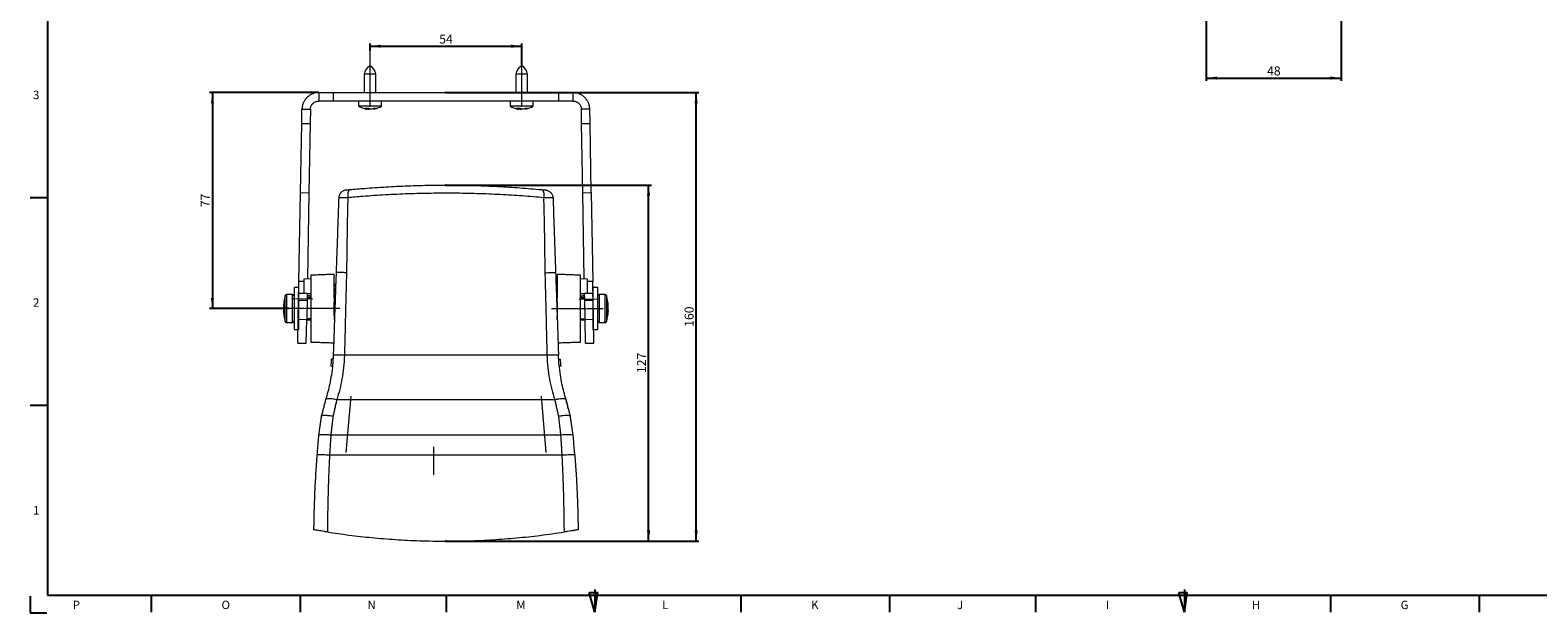
# Model space of a CAD drawing. Units: millimetres. Extents: x 7 to 838, y 5 to 589.
# Drawn here: x 7 to 544, y 5 to 213 of the extents above; entities that cross this region are included whole.
import ezdxf
from ezdxf.lldxf.tags import DXFTag

# ---------------------------------------------------------------- set-up
doc = ezdxf.new("R2010")
doc.units = ezdxf.units.MM
doc.header["$PDSIZE"] = -1
doc.layers.add('COTATION', color=1, linetype='Continuous')
doc.layers.add('PV', color=7, linetype='Continuous')
doc.styles.add('SLDTEXTSTYLE0', font='TXT', dxfattribs={"width": 0.75})
tags = doc.linetypes.add('CENTERX2', pattern=[20.32, 12.7, -2.54, 2.54, -2.54]).pattern_tags.tags
tags[10:11] = [DXFTag(74, 4), DXFTag(75, 0), DXFTag(340, '0'), DXFTag(46, 1.0), DXFTag(50, 0.0), DXFTag(44, 0.0), DXFTag(45, 0.0)]
tags[8:9] = [DXFTag(74, 4), DXFTag(75, 0), DXFTag(340, '0'), DXFTag(46, 1.0), DXFTag(50, 0.0), DXFTag(44, 0.0), DXFTag(45, 0.0)]
tags[6:7] = [DXFTag(74, 4), DXFTag(75, 0), DXFTag(340, '0'), DXFTag(46, 1.0), DXFTag(50, 0.0), DXFTag(44, 0.0), DXFTag(45, 0.0)]
tags[4:5] = [DXFTag(74, 4), DXFTag(75, 0), DXFTag(340, '0'), DXFTag(46, 1.0), DXFTag(50, 0.0), DXFTag(44, 0.0), DXFTag(45, 0.0)]
doc.dimstyles.new('SLDDIMSTYLE0', dxfattribs={"dimtxt": 3.2, "dimasz": 3.81, "dimexe": 0, "dimexo": 0.0625, "dimgap": 0.8, "dimtad": 1, "dimtoh": 1, "dimrnd": 1e-09, "dimzin": 12, "dimdsep": 46, "dimtxsty": 'SLDTEXTSTYLE0', "dimsah": 1, "dimcen": 0.09, "dimadec": 0, "dimazin": 0, "dimtfac": 1, "dimtofl": 0, "dimtmove": 0, "dimatfit": 3, "dimfxl": 0, "dimtolj": 1, "dimtzin": 12, "dimarcsym": 0})
doc.dimstyles.new('SLDDIMSTYLE1', dxfattribs={"dimtxt": 3.2, "dimasz": 3.81, "dimexe": 0, "dimexo": 0.0625, "dimgap": 0.8, "dimtad": 1, "dimtoh": 1, "dimdec": 1, "dimrnd": 1e-09, "dimzin": 12, "dimdsep": 46, "dimtxsty": 'SLDTEXTSTYLE0', "dimsah": 1, "dimcen": 0.09, "dimadec": 0, "dimazin": 0, "dimtfac": 1, "dimtofl": 0, "dimtmove": 0, "dimatfit": 3, "dimfxl": 0, "dimtolj": 1, "dimtzin": 12, "dimarcsym": 0})
doc.dimstyles.new('SLDDIMSTYLE4', dxfattribs={"dimtxt": 3.2, "dimasz": 3.81, "dimexe": 0, "dimexo": 0.0625, "dimgap": 0.8, "dimtad": 1, "dimtoh": 1, "dimdec": 0, "dimrnd": 1e-09, "dimzin": 12, "dimdsep": 46, "dimtxsty": 'SLDTEXTSTYLE0', "dimsah": 1, "dimcen": 0.09, "dimadec": 0, "dimazin": 0, "dimtfac": 1, "dimtofl": 0, "dimtmove": 0, "dimatfit": 3, "dimfxl": 0, "dimtolj": 1, "dimtzin": 12, "dimarcsym": 0})

# ---------------------------------------------------------------- blocks, each defined once
blk = doc.blocks.new('*D9')
at = {"layer": 'COTATION'}
for p, q in [((426, 279.36), (426, 194.57)), ((474.01, 276.12), (474.01, 194.57)), ((426, 195.57), (474.01, 195.57))]:
    blk.add_line(p, q, dxfattribs=at)
for points in [[(426, 195.57), (429.81, 195), (429.81, 196.14)], [(474.01, 195.57), (470.2, 196.14), (470.2, 195)]]:
    blk.add_solid(points, dxfattribs=at)
at = {"layer": 'COTATION', "insert": (447.64, 199.7), "char_height": 3.2, "attachment_point": 1, "style": 'SLDTEXTSTYLE0'}
blk.add_mtext('48', dxfattribs=at)
blk = doc.blocks.new('*D14')
at = {"layer": 'COTATION'}
for p, q in [((155.15, 190.38), (245.3, 190.38)), ((244.3, 30.59), (244.3, 190.38)), ((155.15, 30.59), (245.3, 30.59))]:
    blk.add_line(p, q, dxfattribs=at)
for points in [[(244.3, 190.38), (243.73, 186.57), (244.87, 186.57)], [(244.3, 30.59), (244.87, 34.4), (243.73, 34.4)]]:
    blk.add_solid(points, dxfattribs=at)
at = {"layer": 'COTATION', "insert": (240.17, 106.94), "char_height": 3.2, "attachment_point": 1, "rotation": 90, "style": 'SLDTEXTSTYLE0'}
blk.add_mtext('160', dxfattribs=at)
blk = doc.blocks.new('*D15')
at = {"layer": 'COTATION'}
for p, q in [((155.15, 157.43), (228.35, 157.43)), ((227.35, 30.59), (227.35, 157.43)), ((155.15, 30.59), (228.35, 30.59))]:
    blk.add_line(p, q, dxfattribs=at)
for points in [[(227.35, 157.43), (226.78, 153.62), (227.93, 153.62)], [(227.35, 30.59), (227.93, 34.4), (226.78, 34.4)]]:
    blk.add_solid(points, dxfattribs=at)
at = {"layer": 'COTATION', "insert": (223.23, 90.46), "char_height": 3.2, "attachment_point": 1, "rotation": 90, "style": 'SLDTEXTSTYLE0'}
blk.add_mtext('127', dxfattribs=at)
blk = doc.blocks.new('*D16')
at = {"layer": 'COTATION'}
for p, q in [((128.15, 205.36), (128.15, 207.91)), ((128.15, 206.91), (182.15, 206.91)), ((182.15, 199.98), (182.15, 207.91))]:
    blk.add_line(p, q, dxfattribs=at)
for points in [[(128.15, 206.91), (131.96, 206.34), (131.96, 207.48)], [(182.15, 206.91), (178.34, 207.48), (178.34, 206.34)]]:
    blk.add_solid(points, dxfattribs=at)
at = {"layer": 'COTATION', "insert": (152.78, 211.04), "char_height": 3.2, "attachment_point": 1, "style": 'SLDTEXTSTYLE0'}
blk.add_mtext('54', dxfattribs=at)
blk = doc.blocks.new('*D17')
at = {"layer": 'COTATION'}
for p, q in [((109.89, 190.38), (70.99, 190.38)), ((71.99, 190.38), (71.99, 113.43)), ((99.08, 113.43), (70.99, 113.43))]:
    blk.add_line(p, q, dxfattribs=at)
for points in [[(71.99, 190.38), (71.42, 186.57), (72.56, 186.57)], [(71.99, 113.43), (72.56, 117.24), (71.42, 117.24)]]:
    blk.add_solid(points, dxfattribs=at)
at = {"layer": 'COTATION', "insert": (67.86, 149.54), "char_height": 3.2, "attachment_point": 1, "rotation": 90, "style": 'SLDTEXTSTYLE0'}
blk.add_mtext('77', dxfattribs=at)

msp = doc.modelspace()

# ---------------------------------------------------------------- linework, layer by layer
at = {"color": 7, "linetype": 'Continuous', "lineweight": 15}
for p, q in [((130.24879, 196.98052), (126.04879, 196.98052)), ((184.24878, 196.98052), (180.04878, 196.98052)), ((109.88949, 190.38052), (109.88949, 187.38052)), ((109.88949, 190.38052), (115.02449, 190.38052)), ((115.02449, 190.38052), (115.02449, 187.38052)), ((115.02449, 190.38052), (195.27308, 190.38052)), ((195.27308, 190.38052), (195.27308, 187.38052)), ((195.27308, 190.38052), (200.40807, 190.38052)), ((200.40807, 190.38052), (200.40807, 187.38052)), ((103.80223, 179.43379), (103.89041, 184.48523)), ((103.89041, 184.48523), (106.88995, 184.43288)), ((106.88995, 184.43288), (106.80178, 179.38143)), ((115.02449, 187.38052), (109.88949, 187.38052)), ((195.27308, 187.38052), (115.02449, 187.38052)), ((132.24879, 185.51085), (124.04879, 185.51085)), ((127.1107, 184.75496), (127.1107, 184.45971)), ((127.93112, 184.59866), (127.93112, 184.45971)), ((129.18687, 184.64636), (129.18687, 184.45971)), ((186.24878, 185.51085), (178.04878, 185.51085)), ((181.11069, 184.75496), (181.11069, 184.45971)), ((181.93111, 184.59866), (181.93111, 184.45971)), ((183.18686, 184.64636), (183.18686, 184.45971)), ((200.40807, 187.38052), (195.27308, 187.38052)), ((206.40716, 184.48523), (203.40762, 184.43288)), ((203.49579, 179.38143), (203.40762, 184.43288)), ((206.49533, 179.43379), (206.40716, 184.48523)), ((103.3713, 154.74598), (103.80223, 179.43379)), ((103.80223, 179.43379), (106.80178, 179.38143)), ((106.80178, 179.38143), (106.37085, 154.69363)), ((203.49579, 179.38143), (206.49533, 179.43379)), ((203.92672, 154.69363), (203.49579, 179.38143)), ((206.92626, 154.74598), (206.49533, 179.43379)), ((102.81925, 123.11876), (103.3713, 154.74598)), ((103.3713, 154.74598), (106.37085, 154.69363)), ((106.37085, 154.69363), (105.83539, 124.0172)), ((203.92672, 154.69363), (206.92626, 154.74598)), ((204.46229, 124.01097), (203.92672, 154.69363)), ((206.92626, 154.74598), (207.47832, 123.11876)), ((107.09852, 124.07096), (104.59852, 123.96456)), ((107.09852, 125.33306), (107.09852, 124.07096)), ((107.09852, 124.07096), (107.09852, 118.76807)), ((115.39852, 125.37953), (115.39852, 124.99142)), ((194.75282, 124.99142), (194.75282, 125.37953)), ((203.05282, 124.07096), (203.05282, 125.33306)), ((203.05282, 118.76807), (203.05282, 124.07096)), ((205.55282, 123.96456), (203.05282, 124.07096)), ((98.44346, 118.43306), (98.44346, 109.97211)), ((100.57698, 109.97211), (100.57698, 118.43306)), ((101.07698, 120.93306), (101.07698, 105.93306)), ((102.67698, 120.93306), (102.67698, 105.93306)), ((102.69382, 115.93306), (102.81925, 123.11876)), ((102.70161, 116.37933), (102.74526, 118.88017)), ((104.59852, 123.0877), (102.81925, 123.11876)), ((105.74481, 118.82781), (105.70116, 116.32698)), ((105.74393, 118.7773), (107.09852, 118.76807)), ((107.09852, 118.76807), (107.09852, 101.53306)), ((115.39852, 122.22435), (115.91425, 122.23945)), ((194.38331, 122.23945), (194.75282, 122.22863)), ((203.05282, 118.76807), (204.55362, 118.7783)), ((203.05282, 101.53306), (203.05282, 118.76807)), ((204.59641, 116.32698), (204.55276, 118.82781)), ((207.47832, 123.11876), (205.55282, 123.08515)), ((207.60374, 115.93306), (207.47832, 123.11876)), ((207.59595, 116.37933), (207.5523, 118.88017)), ((207.62058, 116.39731), (207.62058, 120.93306)), ((209.22058, 116.39731), (209.22058, 120.93306)), ((209.72058, 118.43306), (209.72058, 108.84016)), ((211.8541, 108.84016), (211.8541, 118.43306)), ((97.30901, 114.37154), (97.3676, 114.37154)), ((97.30901, 114.35484), (97.36521, 114.35484)), ((97.30901, 113.81355), (97.31973, 113.81355)), ((97.30901, 113.01372), (97.31241, 113.01372)), ((97.96493, 110.21788), (97.96493, 118.07799)), ((102.58437, 109.6626), (102.70161, 116.37933)), ((105.70116, 116.32698), (102.70161, 116.37933)), ((105.70116, 116.32698), (105.58391, 109.61024)), ((107.09852, 117.39358), (105.72037, 117.42761)), ((115.39852, 117.30737), (115.39852, 115.85851)), ((194.75282, 115.85851), (194.75282, 117.30737)), ((204.57714, 117.43122), (203.05282, 117.39358)), ((207.59595, 116.37933), (204.59641, 116.32698)), ((204.71365, 109.61024), (204.59641, 116.32698)), ((207.7132, 109.66259), (207.59595, 116.37933)), ((207.62058, 105.93306), (207.62058, 116.39731)), ((209.22058, 105.93306), (209.22058, 116.39731)), ((212.33264, 118.07799), (212.33264, 109.16632)), ((212.98855, 114.14894), (212.79583, 114.14894)), ((212.98855, 114.14932), (212.79584, 114.14932)), ((212.98855, 114.44537), (212.97047, 114.44537)), ((212.98855, 113.40574), (212.98339, 113.40574)), ((97.30901, 112.51128), (97.37426, 112.51128)), ((97.30901, 112.49458), (97.30989, 112.49458)), ((97.96493, 108.78813), (97.96493, 110.21788)), ((98.44346, 109.97211), (98.44346, 108.43306)), ((100.57698, 108.43306), (100.57698, 109.97211)), ((102.43552, 101.13493), (102.58437, 109.6626)), ((102.58437, 109.6626), (105.58391, 109.61024)), ((105.43506, 101.08258), (105.58391, 109.61024)), ((107.09852, 109.79728), (105.58795, 109.84132)), ((115.39852, 111.00943), (115.39852, 109.56051)), ((194.75282, 109.56051), (194.75282, 111.00943)), ((203.05282, 109.79728), (204.70954, 109.84558)), ((204.71365, 109.61024), (207.7132, 109.66259)), ((204.8625, 101.08258), (204.71365, 109.61024)), ((204.72114, 109.18134), (204.71655, 109.44395)), ((207.86205, 101.13493), (207.7132, 109.66259)), ((209.72058, 108.84016), (209.72058, 108.43306)), ((211.8541, 108.43306), (211.8541, 108.84016)), ((212.33264, 109.16632), (212.33264, 108.78813)), ((212.98855, 112.71718), (212.86874, 112.71718)), ((212.98855, 112.42075), (212.9663, 112.42075)), ((212.98855, 112.7168), (212.98853, 112.7168)), ((191.27846, 96.81506), (119.0191, 96.81506)), ((114.25697, 92.88249), (114.75777, 92.865)), ((114.9636, 95.45747), (114.46378, 95.47493)), ((195.33396, 95.45747), (195.83379, 95.47493)), ((196.04059, 92.88249), (195.5398, 92.865)), ((194.02673, 80.94943), (116.27084, 80.94943)), ((114.172, 68.49858), (196.12556, 68.49858)), ((113.73087, 61.32515), (196.56669, 61.32515))]:
    msp.add_line(p, q, dxfattribs=at)
at = {"color": 7, "linetype": 'Continuous', "lineweight": 15, "flags": 128}
for points in [[(212.98855, 113.40574), (212.97448, 113.32089), (212.97377, 113.31705)], [(212.98855, 112.7168), (212.97571, 112.49761), (212.97047, 112.42075)]]:
    msp.add_lwpolyline(points, dxfattribs=at)
at = {"color": 7, "linetype": 'Continuous', "lineweight": 15}
for centre, radius, start, end in [((130.36819, 196.19194), 4.3908, 120.3623488, 169.6536108), ((125.92939, 196.19194), 4.3908, 10.3463892, 59.6376512), ((184.36818, 196.19194), 4.3908, 120.3623488, 169.6536108), ((179.92938, 196.19194), 4.3908, 10.3463892, 59.6376512), ((128.84395, 194.45633), 10.14964, 241.8067874, 258.2262458), ((127.45363, 194.45633), 10.14964, 281.7196977, 298.1932126), ((182.84394, 194.45633), 10.14964, 241.8067874, 258.2262458), ((181.45362, 194.45633), 10.14964, 281.7196977, 298.1932126), ((98.44346, 117.93306), 0.5, 90, 163.1507203), ((100.57698, 117.93306), 0.5, 360, 90), ((209.72058, 117.93306), 0.5, 90, 180), ((211.8541, 117.93306), 0.5, 16.8492796, 90), ((112.3436, 113.58012), 15.05541, 170.4324436, 176.9867315), ((105.77701, 113.67832), 8.49633, 166.8920213, 175.3200122), ((105.77701, 113.15918), 8.49633, 166.8920213, 175.3200122), ((98.2413, 114.10457), 0.96579, 195.135501, 219.643305), ((98.48604, 114.06752), 1.20411, 192.1761972, 211.7969915), ((98.53109, 112.78243), 1.25158, 145.6634123, 167.5351237), ((105.12139, 113.71993), 7.84083, 184.8825209, 193.6512641), ((105.70574, 113.69854), 8.42461, 184.6626098, 188.216286), ((113.30198, 113.43306), 16.025, 163.1507203, 171.2700687), ((105.07128, 115.3456), 7.57366, 178.0359226, 181.9640774), ((196.99558, 113.43306), 16.025, 3.7625958, 16.8492796), ((210.24778, 113.7315), 2.77244, 8.6677135, 23.2273502), ((199.46398, 114.48043), 13.33598, 358.5198881, 1.4801119), ((210.24778, 113.04257), 2.77244, 8.6677135, 23.2273502), ((202.12237, 113.76863), 10.88724, 3.5637146, 11.2623414), ((197.34935, 113.34261), 15.66, 2.9528328, 9.3800947), ((207.59807, 113.94733), 5.41243, 343.9661725, 354.8381633), ((207.62893, 112.92237), 5.38146, 6.6875776, 13.1749464), ((112.63338, 113.31007), 15.34518, 182.9838443, 189.4763201), ((105.12139, 113.17864), 7.84083, 184.8825209, 193.6512641), ((112.3436, 113.286), 15.05541, 183.0132684, 189.5675564), ((113.30198, 113.43306), 16.025, 188.7299313, 196.8492796), ((105.73091, 111.59875), 8.2333, 178.1162481, 181.8837519), ((98.44346, 108.93306), 0.5, 196.8492796, 270), ((100.57698, 108.93306), 0.5, 270, 360), ((209.72058, 108.93306), 0.5, 180, 270), ((211.8541, 108.93306), 0.5, 270, 343.1507203), ((196.99558, 113.43306), 16.025, 343.1507203, 356.2374042), ((199.44895, 113.58494), 13.56739, 349.6483793, 356.3328952), ((199.44895, 113.28851), 13.56739, 349.6483793, 356.3328952), ((210.32897, 110.99882), 2.47099, 356.5612677, 3.4387323), ((212.3711, 112.95742), 0.66255, 310.3370348, 338.7395127), ((55.06296, 98.90903), 59.5, 354.186747, 356.6912751), ((255.2346, 98.90903), 59.5, 183.3087249, 185.813253)]:
    msp.add_arc(centre, radius, start, end, dxfattribs=at)
for points, degree in [([(126.04879, 196.98052), (126.04879, 190.38052)], 1), ([(130.24879, 190.38052), (130.24879, 196.98052)], 1), ([(180.04878, 196.98052), (180.04878, 190.38052)], 1), ([(184.24878, 190.38052), (184.24878, 196.98052)], 1), ([(124.04879, 187.38052), (124.04879, 185.51085)], 1), ([(127.54604, 184.78113), (127.33675, 184.76226), (126.91816, 184.72452), (126.49958, 184.76226), (126.29029, 184.78113)], 3), ([(127.1107, 184.45971), (126.77488, 184.5288)], 1), ([(130.44263, 184.78113), (130.30589, 184.76226), (130.03242, 184.72452), (129.75895, 184.76226), (129.62221, 184.78113)], 3), ([(132.24879, 185.51085), (132.24879, 187.38052)], 1), ([(178.04878, 187.38052), (178.04878, 185.51085)], 1), ([(181.54603, 184.78113), (181.33674, 184.76226), (180.91815, 184.72452), (180.49957, 184.76226), (180.29028, 184.78113)], 3), ([(181.11069, 184.45971), (180.77487, 184.5288)], 1), ([(184.44262, 184.78113), (184.30588, 184.76226), (184.03241, 184.72452), (183.75894, 184.76226), (183.6222, 184.78113)], 3), ([(186.24878, 185.51085), (186.24878, 187.38052)], 1), ([(121.00635, 155.82577), (120.88041, 155.77248), (120.62854, 155.66592), (120.35592, 154.99973), (120.2001, 154.06285), (120.22412, 153.31685), (120.23612, 152.94385)], 3), ([(189.29154, 155.82574), (189.41748, 155.77245), (189.66937, 155.66589), (189.94199, 154.99966), (190.09781, 154.06274), (190.07378, 153.31672), (190.06177, 152.9437)], 3), ([(119.68753, 155.69889), (119.33303, 155.62629), (118.62403, 155.48107), (117.75084, 154.80678), (117.1327, 153.89298), (117.03228, 153.17627), (116.98207, 152.81791)], 3), ([(190.61004, 155.69889), (190.96453, 155.62629), (191.67352, 155.48108), (192.5467, 154.8068), (193.16484, 153.89303), (193.26527, 153.17633), (193.31549, 152.81798)], 3), ([(115.39902, 125.62292), (107.09852, 125.33306)], 1), ([(116.05358, 126.22944), (115.02641, 96.81506)], 1), ([(119.7526, 126.22944), (119.0191, 96.81506)], 1), ([(191.27846, 96.81506), (190.54497, 126.22944)], 1), ([(194.24398, 126.22944), (195.27115, 96.81506)], 1), ([(203.05282, 125.33306), (194.75232, 125.62292)], 1), ([(100.57698, 118.43306), (98.44346, 118.43306)], 1), ([(102.67698, 120.93306), (101.07698, 120.93306)], 1), ([(105.74481, 118.82781), (102.74526, 118.88017)], 1), ([(115.39852, 121.74922), (115.89761, 121.76305)], 1), ([(115.88453, 121.38828), (115.39852, 121.3833)], 1), ([(115.39852, 120.61426), (115.85766, 120.61898)], 1), ([(115.84721, 120.31963), (115.39852, 120.30466)], 1), ([(115.39852, 120.06851), (115.83895, 120.08321)], 1), ([(115.81495, 119.39588), (115.39852, 119.39534)], 1), ([(115.39852, 118.59107), (115.78686, 118.59157)], 1), ([(115.77399, 118.22298), (115.39852, 118.21188)], 1), ([(194.39995, 121.76305), (194.75282, 121.75327)], 1), ([(194.75282, 121.38479), (194.41304, 121.38828)], 1), ([(194.4399, 120.61898), (194.75282, 120.61576)], 1), ([(194.75282, 120.30954), (194.45036, 120.31963)], 1), ([(194.45861, 120.08321), (194.75282, 120.07339)], 1), ([(194.75282, 119.39553), (194.48261, 119.39588)], 1), ([(194.5107, 118.59157), (194.75282, 118.59126)], 1), ([(194.75282, 118.2162), (194.52357, 118.22298)], 1), ([(207.5523, 118.88017), (204.55276, 118.82781)], 1), ([(209.22058, 120.93306), (207.62058, 120.93306)], 1), ([(211.8541, 118.43306), (209.72058, 118.43306)], 1), ([(115.39852, 117.78471), (115.75906, 117.79537)], 1), ([(115.73122, 116.99804), (115.39852, 117.00063)], 1), ([(115.39852, 116.21637), (115.70384, 116.21399)], 1), ([(115.39852, 115.20437), (115.66881, 115.2108)], 1), ([(115.39852, 113.65199), (115.61425, 113.64846)], 1), ([(115.59919, 113.21741), (115.39852, 113.21413)], 1), ([(115.68939, 115.80035), (115.43109, 115.79421)], 1), ([(194.53851, 117.79537), (194.75282, 117.78903)], 1), ([(194.59373, 116.21399), (194.75282, 116.21523)], 1), ([(194.75282, 115.79691), (194.60817, 115.80035)], 1), ([(98.44346, 108.43306), (100.57698, 108.43306)], 1), ([(105.45787, 109.49065), (107.09852, 109.43334)], 1), ([(203.05282, 109.43334), (204.83706, 109.49567)], 1), ([(209.72058, 108.43306), (211.8541, 108.43306)], 1), ([(101.07698, 105.93306), (102.51927, 105.93306)], 1), ([(207.77829, 105.93306), (209.22058, 105.93306)], 1), ([(102.43552, 101.13493), (105.43506, 101.08258)], 1), ([(107.09852, 101.53306), (115.18131, 101.2508)], 1), ([(195.11608, 101.2559), (203.05282, 101.53306)], 1), ([(204.8625, 101.08258), (207.86205, 101.13493)], 1), ([(112.312, 80.94943), (110.78883, 75.06573)], 1), ([(116.27084, 80.94943), (114.94284, 75.06573)], 1), ([(195.35421, 75.06873), (194.02673, 80.94943)], 1), ([(199.50812, 75.06873), (197.98556, 80.94943)], 1), ([(198.62919, 78.75179), (198.42091, 79.27422)], 1), ([(110.78883, 75.06573), (109.81446, 68.49858)], 1), ([(114.94284, 75.06573), (114.172, 68.49858)], 1), ([(196.12556, 68.49858), (195.35421, 75.06873)], 1), ([(200.4831, 68.49858), (199.50812, 75.06873)], 1), ([(109.81446, 68.49858), (109.21354, 61.32515)], 1), ([(114.172, 68.49858), (113.73087, 61.32515)], 1), ([(196.56669, 61.32515), (196.12556, 68.49858)], 1), ([(201.08403, 61.32515), (200.4831, 68.49858)], 1)]:
    msp.add_open_spline(points, degree=degree, dxfattribs=at)
for points, knots in [([(109.88949, 190.38052), (109.6143, 190.36949), (109.05904, 190.34723), (108.20611, 190.16143), (107.327, 189.83572), (106.47214, 189.34534), (105.69071, 188.70689), (105.02156, 187.93759), (104.48521, 187.05454), (104.13874, 186.16798), (103.93667, 185.29842), (103.90592, 184.75792), (103.89041, 184.48523)], [0, 0, 0, 0, 0.089209373, 0.179998197, 0.283522628, 0.389721591, 0.497336547, 0.607994102, 0.715943421, 0.827014586, 0.912725888, 1, 1, 1, 1]), ([(206.40716, 184.48523), (206.40024, 184.65182), (206.38636, 184.98625), (206.31164, 185.48914), (206.19601, 185.98989), (206.03879, 186.4734), (205.77579, 187.09878), (205.43242, 187.69056), (205.02436, 188.22444), (204.6814, 188.60238), (204.31038, 188.94748), (203.91041, 189.26139), (203.47847, 189.54383), (203.03438, 189.78286), (202.57036, 189.98519), (202.07992, 190.15067), (201.56258, 190.2764), (200.99606, 190.36407), (200.60465, 190.37502), (200.40807, 190.38052)], [0, 0, 0, 0, 0.053351991, 0.107108, 0.161960518, 0.217282357, 0.270632752, 0.379100188, 0.434393818, 0.488043672, 0.54206208, 0.597226628, 0.652850416, 0.706769726, 0.761037317, 0.816445312, 0.872373036, 0.935905343, 1, 1, 1, 1]), ([(106.88995, 184.43288), (106.90165, 184.60468), (106.92537, 184.95288), (107.06988, 185.44533), (107.29704, 185.91967), (107.59181, 186.33183), (107.96389, 186.70095), (108.39168, 186.99701), (108.8603, 187.21365), (109.26958, 187.3246), (109.62737, 187.37411), (109.80191, 187.37838), (109.88949, 187.38052)], [0, 0, 0, 0, 0.107346887, 0.21757131, 0.324828171, 0.434938511, 0.54472091, 0.65764911, 0.768248116, 0.881832736, 0.940702933, 1, 1, 1, 1]), ([(126.29029, 184.78113), (126.42198, 184.7135), (126.69176, 184.57497), (126.96887, 184.49873), (127.1107, 184.45971)], [0, 0, 0, 0, 0.488159168, 1, 1, 1, 1]), ([(127.1107, 184.64636), (127.16795, 184.62799), (127.43707, 184.54165), (127.71349, 184.49581), (127.93112, 184.45971)], [0, 0, 0, 0, 0.212701741, 1, 1, 1, 1]), ([(128.36646, 184.45971), (128.22462, 184.49873), (127.94751, 184.57497), (127.67773, 184.7135), (127.54604, 184.78113)], [0, 0, 0, 0, 0.5118408324, 1, 1, 1, 1]), ([(129.62221, 184.78113), (129.42064, 184.7135), (129.00771, 184.57497), (128.58356, 184.49873), (128.36646, 184.45971)], [0, 0, 0, 0, 0.488159168, 1, 1, 1, 1]), ([(129.51411, 184.52703), (129.62147, 184.54725), (129.93558, 184.60641), (130.24136, 184.71178), (130.44263, 184.78113)], [0, 0, 0, 0, 0.341809647, 1, 1, 1, 1]), ([(180.29028, 184.78113), (180.42197, 184.7135), (180.69175, 184.57497), (180.96886, 184.49873), (181.11069, 184.45971)], [0, 0, 0, 0, 0.488159168, 1, 1, 1, 1]), ([(181.11069, 184.64636), (181.16794, 184.62799), (181.43706, 184.54165), (181.71348, 184.49581), (181.93111, 184.45971)], [0, 0, 0, 0, 0.212701741, 1, 1, 1, 1]), ([(182.36645, 184.45971), (182.22461, 184.49873), (181.9475, 184.57497), (181.67772, 184.7135), (181.54603, 184.78113)], [0, 0, 0, 0, 0.5118408324, 1, 1, 1, 1]), ([(183.6222, 184.78113), (183.42063, 184.7135), (183.0077, 184.57497), (182.58355, 184.49873), (182.36645, 184.45971)], [0, 0, 0, 0, 0.488159168, 1, 1, 1, 1]), ([(183.5141, 184.52703), (183.62146, 184.54725), (183.93557, 184.60641), (184.24135, 184.71178), (184.44262, 184.78113)], [0, 0, 0, 0, 0.341809647, 1, 1, 1, 1]), ([(200.40807, 187.38052), (200.52912, 187.37623), (200.77271, 187.36759), (201.14921, 187.29621), (201.54997, 187.16616), (201.94335, 186.97107), (202.33432, 186.69823), (202.69166, 186.34734), (202.99234, 185.93514), (203.2236, 185.45694), (203.37131, 184.9566), (203.39539, 184.60922), (203.40762, 184.43288)], [0, 0, 0, 0, 0.080366229, 0.161737733, 0.255435484, 0.350546488, 0.453668384, 0.559320039, 0.669563215, 0.783027117, 0.889862201, 1, 1, 1, 1]), ([(119.68753, 155.69889), (119.70718, 155.70083), (119.74658, 155.7047), (120.09, 155.7382), (120.53241, 155.78087), (120.86828, 155.81269), (121.00674, 155.8258)], [0, 0, 0, 0, 0.273650014, 0.548612286, 0.813917179, 1, 1, 1, 1]), ([(121.00603, 155.82574), (122.73849, 155.98187), (126.94717, 156.36117), (133.83857, 156.83389), (141.69936, 157.21364), (149.75307, 157.42339), (157.82548, 157.45278), (165.82164, 157.30527), (173.7187, 156.98523), (181.59554, 156.50496), (186.72011, 156.05268), (189.29154, 155.82574)], [0, 0, 0, 0, 0.079144487, 0.192267115, 0.306158949, 0.422492289, 0.539675652, 0.652745585, 0.766594334, 0.882880641, 1, 1, 1, 1]), ([(189.29083, 155.8258), (189.42931, 155.81268), (189.76517, 155.78087), (190.2076, 155.7382), (190.551, 155.7047), (190.59039, 155.70083), (190.61004, 155.69889)], [0, 0, 0, 0, 0.186105784, 0.45136532, 0.726340281, 1, 1, 1, 1]), ([(116.98208, 152.81794), (116.94302, 151.69944), (116.86673, 149.5148), (116.75185, 146.22507), (116.63686, 142.93231), (116.52716, 139.79075), (116.40774, 136.37102), (116.28548, 132.87001), (116.16198, 129.33346), (116.08678, 127.18001), (116.05358, 126.22944)], [0, 0, 0, 0, 0.126216367, 0.246522398, 0.371188957, 0.497738166, 0.600979143, 0.757029469, 0.892749119, 1, 1, 1, 1]), ([(120.23573, 152.94381), (120.23571, 152.94381), (119.88717, 152.935), (119.0776, 152.91474), (117.97079, 152.8815), (117.16159, 152.84339), (116.98292, 152.82314), (116.98208, 152.81798), (116.98208, 152.81798)], [0, 0, 0, 0, 0.00000992, 0.184632426, 0.446587328, 0.72895937, 0.99999008, 1, 1, 1, 1]), ([(120.2358, 152.94376), (120.17546, 150.7503), (120.05355, 146.31843), (119.94513, 139.58819), (119.85751, 132.8769), (119.78692, 128.4043), (119.7526, 126.22944)], [0, 0, 0, 0, 0.246346765, 0.497742488, 0.75577156, 1, 1, 1, 1]), ([(190.06177, 152.9437), (187.52523, 153.16134), (182.4349, 153.59809), (174.48343, 154.07627), (166.31615, 154.40538), (158.08048, 154.55589), (149.88391, 154.53007), (141.74163, 154.33246), (133.60153, 153.95894), (126.40082, 153.48254), (122.00723, 153.09853), (120.2358, 152.9437)], [0, 0, 0, 0, 0.113066814, 0.226903542, 0.343190611, 0.460333992, 0.573410197, 0.687277139, 0.803625888, 0.92082508, 1, 1, 1, 1]), ([(190.54497, 126.22944), (190.51731, 127.93882), (190.45822, 131.59152), (190.38877, 136.9505), (190.30801, 142.36343), (190.21224, 147.61572), (190.11211, 151.16131), (190.06177, 152.94376)], [0, 0, 0, 0, 0.1919578932, 0.4101857382, 0.6017900459, 0.7998107399, 1, 1, 1, 1]), ([(193.31549, 152.81798), (193.31549, 152.81798), (193.31465, 152.82314), (193.136, 152.84337), (192.32679, 152.88147), (191.21993, 152.91472), (190.41039, 152.935), (190.06186, 152.94381), (190.06184, 152.94381)], [0, 0, 0, 0, 0.00000992, 0.271027043, 0.553441724, 0.815368809, 0.99999008, 1, 1, 1, 1]), ([(193.31549, 152.81794), (193.39178, 150.63332), (193.54581, 146.22243), (193.77961, 139.52731), (194.01282, 132.84912), (194.16827, 128.39744), (194.24398, 126.22944)], [0, 0, 0, 0, 0.246512346, 0.497725102, 0.755388397, 1, 1, 1, 1]), ([(104.59852, 123.96456), (104.59852, 123.64011), (104.59852, 122.99121), (104.59852, 121.72337), (104.59852, 120.3259), (104.59852, 119.30251), (104.59852, 118.78512)], [0, 0, 0, 0, 0.263670549, 0.527341098, 0.761037928, 1, 1, 1, 1]), ([(115.39852, 125.37953), (115.39852, 125.45641), (115.39852, 125.59839), (115.39852, 125.60883), (115.39852, 125.61362)], [0, 0, 0, 0, 0.541463492, 1, 1, 1, 1]), ([(115.39852, 117.30737), (115.39852, 117.93747), (115.39852, 119.21593), (115.39852, 120.93474), (115.39852, 122.45588), (115.39852, 123.94381), (115.39852, 124.60156), (115.39852, 124.99142)], [0, 0, 0, 0, 0.180004962, 0.365230081, 0.545235043, 0.730460161, 1, 1, 1, 1]), ([(119.7526, 126.22944), (119.16563, 126.24293), (118.00395, 126.26961), (116.85272, 126.2754), (116.17371, 126.26224), (116.09391, 126.24045), (116.05358, 126.22944)], [0, 0, 0, 0, 0.282310944, 0.558717302, 0.776968892, 1, 1, 1, 1]), ([(190.54497, 126.22944), (191.13194, 126.24293), (192.29361, 126.26961), (193.44484, 126.2754), (194.12386, 126.26224), (194.20365, 126.24045), (194.24398, 126.22944)], [0, 0, 0, 0, 0.282310944, 0.558717302, 0.776968892, 1, 1, 1, 1]), ([(194.75282, 125.61369), (194.75282, 125.61665), (194.75282, 125.63607), (194.75282, 125.5669), (194.75282, 125.44217), (194.75282, 125.37953)], [0, 0, 0, 0, 0.082163602, 0.539143262, 1, 1, 1, 1]), ([(194.75282, 124.99142), (194.75282, 124.74589), (194.75282, 124.24771), (194.75282, 123.11235), (194.75282, 121.71148), (194.75282, 119.828), (194.75282, 118.24539), (194.75282, 117.30737)], [0, 0, 0, 0, 0.180004962, 0.365230081, 0.545235043, 0.730460161, 1, 1, 1, 1]), ([(205.55282, 118.78512), (205.55282, 119.35476), (205.55282, 120.49404), (205.55282, 121.90803), (205.55282, 123.09618), (205.55282, 123.67296), (205.55282, 123.96456)], [0, 0, 0, 0, 0.263670549, 0.527341098, 0.761037928, 1, 1, 1, 1]), ([(107.09852, 116.96224), (106.77847, 116.97213), (106.31663, 116.98641), (105.85478, 117.00002), (105.71298, 117.0042)], [0, 0, 0, 0, 0.692977709, 1, 1, 1, 1]), ([(105.73146, 118.0631), (105.92986, 118.05919), (106.38555, 118.05021), (106.84124, 118.04179), (107.09852, 118.03703)], [0, 0, 0, 0, 0.435386033, 1, 1, 1, 1]), ([(115.39852, 111.00943), (115.39852, 111.44379), (115.39852, 112.31251), (115.39852, 113.5672), (115.39852, 114.75368), (115.39852, 115.4892), (115.39852, 115.85851)], [0, 0, 0, 0, 0.270624516, 0.541249033, 0.7696556, 1, 1, 1, 1]), ([(194.75282, 115.85851), (194.75282, 115.42428), (194.75282, 114.55583), (194.75282, 112.92419), (194.75282, 111.74856), (194.75282, 111.00943)], [0, 0, 0, 0, 0.270755478, 0.541510956, 1, 1, 1, 1]), ([(203.05282, 118.03703), (203.37287, 118.04295), (203.87728, 118.05229), (204.38169, 118.06234), (204.56606, 118.06602)], [0, 0, 0, 0, 0.634503261, 1, 1, 1, 1]), ([(204.58451, 117.0086), (204.33123, 117.00109), (203.82067, 116.98595), (203.3101, 116.97018), (203.05282, 116.96224)], [0, 0, 0, 0, 0.496071966, 1, 1, 1, 1]), ([(115.02641, 96.81506), (114.96499, 95.63525), (114.84186, 93.26995), (114.40616, 89.85311), (113.8283, 86.67731), (113.14325, 83.73542), (112.59011, 81.88152), (112.312, 80.94943)], [0, 0, 0, 0, 0.217922198, 0.436893315, 0.636555663, 0.817270319, 1, 1, 1, 1]), ([(119.0191, 96.81506), (118.38517, 96.82959), (117.13049, 96.85833), (115.88839, 96.86457), (115.15595, 96.85039), (115.0699, 96.82692), (115.02641, 96.81506)], [0, 0, 0, 0, 0.282297091, 0.558725141, 0.776987692, 1, 1, 1, 1]), ([(119.0191, 96.81506), (118.94788, 95.36093), (118.80873, 92.51995), (118.20547, 88.45867), (117.38963, 84.60621), (116.64676, 82.17813), (116.27084, 80.94943)], [0, 0, 0, 0, 0.268349211, 0.524281737, 0.75926716, 1, 1, 1, 1]), ([(195.27115, 96.81506), (195.20125, 96.82959), (195.0629, 96.85833), (194.06315, 96.86457), (192.78011, 96.85039), (191.78259, 96.82692), (191.27846, 96.81506)], [0, 0, 0, 0, 0.282297091, 0.558725142, 0.776987692, 1, 1, 1, 1]), ([(194.02673, 80.94943), (193.65081, 82.1781), (192.90795, 84.60614), (192.09211, 88.45857), (191.48884, 92.51988), (191.34969, 95.3609), (191.27846, 96.81506)], [0, 0, 0, 0, 0.240727371, 0.475710646, 0.731645283, 1, 1, 1, 1]), ([(197.98556, 80.94943), (197.70746, 81.88153), (197.15432, 83.73544), (196.46926, 86.67733), (195.8914, 89.85313), (195.45571, 93.26996), (195.33257, 95.63526), (195.27115, 96.81506)], [0, 0, 0, 0, 0.18273106, 0.363445419, 0.563107757, 0.782079167, 1, 1, 1, 1]), ([(116.27084, 80.94943), (115.67064, 81.06298), (114.48124, 81.28801), (113.2747, 81.33637), (112.52363, 81.22596), (112.38299, 81.04218), (112.312, 80.94943)], [0, 0, 0, 0, 0.282024668, 0.558878902, 0.777355621, 1, 1, 1, 1]), ([(197.98556, 80.94943), (197.88243, 81.06298), (197.67806, 81.28801), (196.68322, 81.33637), (195.44881, 81.22596), (194.50373, 81.04218), (194.02673, 80.94943)], [0, 0, 0, 0, 0.282024665, 0.558878898, 0.777355618, 1, 1, 1, 1]), ([(198.46559, 79.29204), (198.4708, 79.27298), (198.4787, 79.24412), (198.45326, 79.3463), (198.38754, 79.59112), (198.2779, 79.97716), (198.184, 80.29913), (198.09248, 80.60405), (198.02614, 80.82159), (197.98074, 80.96752), (197.96217, 81.02718)], [0, 0, 0, 0, 0.343170575, 0.519545151, 0.697071061, 0.792458668, 0.885130626, 0.928802847, 0.970891075, 1, 1, 1, 1]), ([(114.94284, 75.06573), (114.29508, 75.14899), (113.01195, 75.31392), (111.73388, 75.34949), (110.96231, 75.26842), (110.84704, 75.13374), (110.78883, 75.06573)], [0, 0, 0, 0, 0.282113934, 0.558828557, 0.77723537, 1, 1, 1, 1]), ([(199.50812, 75.06873), (199.41972, 75.15201), (199.24463, 75.31697), (198.20551, 75.35255), (196.88936, 75.27146), (195.86928, 75.13675), (195.35421, 75.06873)], [0, 0, 0, 0, 0.28211395, 0.558828644, 0.777235465, 1, 1, 1, 1]), ([(109.81446, 68.49858), (109.89332, 68.53943), (110.04948, 68.62032), (111.13626, 68.6378), (112.53163, 68.59799), (113.62152, 68.53195), (114.172, 68.49858)], [0, 0, 0, 0, 0.282174624, 0.558794351, 0.777153496, 1, 1, 1, 1]), ([(196.12556, 68.49858), (196.81759, 68.53943), (198.18802, 68.62032), (199.53723, 68.6378), (200.33508, 68.59799), (200.43343, 68.53195), (200.4831, 68.49858)], [0, 0, 0, 0, 0.282174631, 0.558794359, 0.777153502, 1, 1, 1, 1]), ([(109.21354, 61.32515), (109.05615, 59.10505), (108.74141, 54.66542), (108.39954, 47.94553), (108.15047, 41.27954), (108.07267, 36.83816), (108.03472, 34.67216)], [0, 0, 0, 0, 0.250023249, 0.499982275, 0.75614853, 1, 1, 1, 1]), ([(109.21354, 61.32515), (109.29399, 61.35985), (109.45331, 61.42856), (110.57936, 61.44341), (112.02714, 61.4096), (113.15912, 61.35349), (113.73087, 61.32515)], [0, 0, 0, 0, 0.282173746, 0.558794857, 0.777154695, 1, 1, 1, 1]), ([(113.73087, 61.32515), (113.64212, 59.56635), (113.45985, 55.95453), (113.26321, 50.53754), (113.11343, 45.08459), (113.00494, 39.54194), (112.96119, 35.80394), (112.93845, 33.86083)], [0, 0, 0, 0, 0.192150099, 0.394593334, 0.591654052, 0.787731828, 1, 1, 1, 1]), ([(196.56669, 61.32515), (197.28541, 61.35985), (198.70871, 61.42856), (200.10791, 61.44341), (200.93372, 61.4096), (201.03359, 61.35349), (201.08403, 61.32515)], [0, 0, 0, 0, 0.282173746, 0.558794857, 0.777154695, 1, 1, 1, 1]), ([(197.35912, 33.86083), (197.33199, 36.15351), (197.2778, 40.73344), (197.12426, 47.6016), (196.9063, 54.46444), (196.67989, 59.03831), (196.56669, 61.32515)], [0, 0, 0, 0, 0.250454623, 0.500317394, 0.750169148, 1, 1, 1, 1]), ([(201.08403, 61.32515), (201.24142, 59.10505), (201.55615, 54.66542), (201.89803, 47.94557), (202.14709, 41.27958), (202.2249, 36.8382), (202.26285, 34.67216)], [0, 0, 0, 0, 0.250023249, 0.4999822749, 0.7561443517, 1, 1, 1, 1]), ([(112.93845, 33.86083), (112.53419, 33.92453), (111.72537, 34.05197), (110.31917, 34.28145), (109.1674, 34.47601), (108.41797, 34.60529), (108.08688, 34.66304), (108.05051, 34.6694), (108.03472, 34.67216)], [0, 0, 0, 0, 0.144399611, 0.288912192, 0.575912316, 0.729229513, 0.882465293, 1, 1, 1, 1]), ([(112.93845, 33.86083), (115.50897, 33.48076), (120.66706, 32.71811), (128.78097, 31.8194), (137.16109, 31.13206), (145.99067, 30.68935), (154.81555, 30.53725), (163.55669, 30.67182), (171.98818, 31.05989), (180.39352, 31.71166), (188.9356, 32.62309), (194.48096, 33.43792), (197.35912, 33.86083)], [0, 0, 0, 0, 0.096362442, 0.193363697, 0.292432855, 0.392240689, 0.499999591, 0.596276491, 0.693247458, 0.792378822, 0.892240198, 1, 1, 1, 1]), ([(202.26285, 34.67216), (202.1723, 34.65626), (201.99142, 34.6245), (200.85405, 34.42856), (199.63982, 34.22624), (198.56341, 34.05049), (197.75176, 33.92267), (197.35912, 33.86083)], [0, 0, 0, 0, 0.280398906, 0.560129734, 0.709929076, 0.859676611, 1, 1, 1, 1]), ([(200.56752, 34.38134), (200.67348, 34.39921), (200.89509, 34.4366), (200.91835, 34.44058), (200.9305, 34.44266)], [0, 0, 0, 0, 0.478110431, 1, 1, 1, 1])]:
    msp.add_open_spline(points, degree=3, knots=knots, dxfattribs=at)
at = {"layer": 'COTATION', "linetype": 'CENTERX2', "lineweight": 0}
for p, q in [((128.14879, 185.38052), (128.14879, 205.36143)), ((182.14878, 185.38052), (182.14878, 203.72048)), ((104.67698, 113.43306), (99.07698, 113.43306)), ((107.64942, 113.3458), (100.65049, 113.46796)), ((107.7096, 116.79321), (100.71066, 116.91538)), ((117.39852, 113.43306), (105.09852, 113.43306)), ((192.75282, 113.43306), (205.05282, 113.43306)), ((202.58797, 116.79321), (209.5869, 116.91538)), ((202.64814, 113.3458), (209.64708, 113.46796)), ((205.62058, 113.43306), (211.22058, 113.43306)), ((121.24278, 82.20498), (119.49155, 62.18826)), ((189.05478, 82.20498), (190.80602, 62.18826)), ((150.89878, 54.23306), (150.89878, 64.23306))]:
    msp.add_line(p, q, dxfattribs=at)
at = {"layer": 'COTATION'}
for p in [(155.14878, 190.38052), (155.14878, 157.43306), (155.14878, 30.58543)]:
    msp.add_point(p, dxfattribs=at)
at = {"layer": 'PV', "linetype": 'Continuous'}
for p, q in [((13.22331, 583.34131), (13.22331, 11.34131)), ((7.07723, 153.04271), (13.07723, 153.04271)), ((7.07723, 79.04271), (13.07723, 79.04271)), ((7.07723, 11.04271), (7.07723, 5.04271)), ((7.07723, 11.04271), (7.07723, 5.04271)), ((13.22331, 11.34131), (832.22331, 11.34131)), ((50.22331, 11.34131), (50.22331, 5.34131)), ((103.22331, 11.34131), (103.22331, 5.34131)), ((155.22331, 11.34131), (155.22331, 5.34131)), ((208.22331, 5.34131), (206.22331, 12.34131)), ((206.22331, 12.34131), (209.22331, 12.34131)), ((208.22331, 13.34131), (208.22331, 5.34131)), ((208.22331, 5.34131), (209.22331, 12.34131)), ((208.22331, 11.34131), (208.22331, 8.34131)), ((260.22331, 11.34131), (260.22331, 5.34131)), ((313.22331, 11.34131), (313.22331, 5.34131)), ((365.22331, 11.34131), (365.22331, 5.34131)), ((416.22331, 12.34131), (419.22331, 12.34131)), ((418.22331, 5.34131), (416.22331, 12.34131)), ((418.22331, 13.34131), (418.22331, 5.34131)), ((418.22331, 5.34131), (419.22331, 12.34131)), ((470.22331, 11.34131), (470.22331, 5.34131)), ((523.22331, 11.34131), (523.22331, 5.34131)), ((7.07723, 5.04271), (13.07723, 5.04271))]:
    msp.add_line(p, q, dxfattribs=at)

# ---------------------------------------------------------------- texts
at = {"layer": 'PV', "char_height": 3, "attachment_point": 1, "style": 'SLDTEXTSTYLE0'}
for s, insert in [('3', (8.07723, 191.07658)), ('2', (8.07723, 117.07658)), ('1', (8.07723, 43.07658)), ('P', (22.22331, 9.37518)), ('O', (75.22331, 9.37518)), ('N', (127.22331, 9.37518)), ('M', (180.22331, 9.37518)), ('L', (232.22331, 9.37518)), ('K', (285.22331, 9.37518)), ('J', (337.22331, 9.37518)), ('I', (390.22331, 9.37518)), ('H', (442.22331, 9.37518)), ('G', (495.22331, 9.37518))]:
    msp.add_mtext(s, dxfattribs=dict(at, insert=insert))

# ---------------------------------------------------------------- dimensions: what is measured, and where the dimension line sits
at = {"layer": 'COTATION'}
for base, p1, p2, dimstyle, picture, middle in [((474.01485, 195.57256), (425.99501, 279.35816), (474.01485, 276.11774), 'SLDDIMSTYLE1', '*D9', (450.00493, 195.57256)), ((182.14878, 206.91235), (128.14879, 205.36143), (182.14878, 199.98052), 'SLDDIMSTYLE0', '*D16', (155.14878, 206.91235))]:
    dim = msp.add_linear_dim(base=base, p1=p1, p2=p2, dimstyle=dimstyle, dxfattribs=at)
    dim.commit()
    dim.dimension.update_dxf_attribs({"geometry": picture, "text_midpoint": middle})
for base, p1, p2, angle, picture, middle in [((71.98735, 113.43306), (109.88949, 190.38052), (99.07698, 113.43306), 90, '*D17', (71.98735, 151.90679)), ((244.29957, 190.38052), (155.14878, 30.58543), (155.14878, 190.38052), 90, '*D14', (244.29957, 110.48298)), ((227.35397, 157.43306), (155.14878, 30.58543), (155.14878, 157.43306), 89.9999997, '*D15', (227.35397, 94.00925))]:
    dim = msp.add_linear_dim(base=base, p1=p1, p2=p2, angle=angle, dimstyle='SLDDIMSTYLE4', dxfattribs=at)
    dim.commit()
    dim.dimension.update_dxf_attribs({"geometry": picture, "text_midpoint": middle})

doc.saveas('drawing.dxf')
